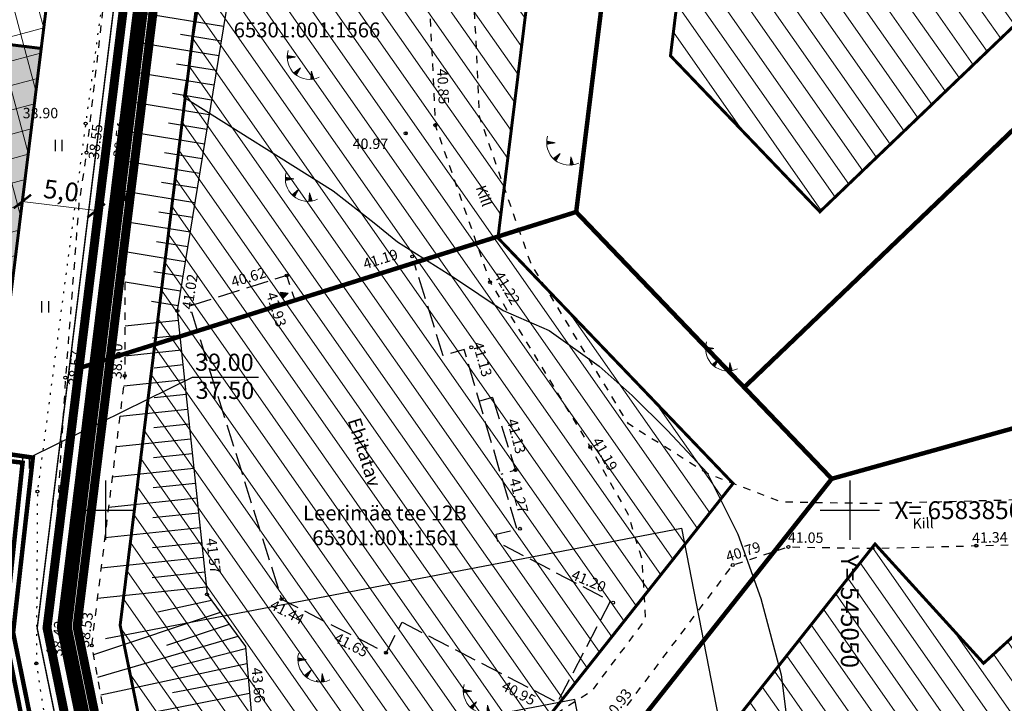
# Model space of a CAD drawing. Units: metres. Extents: x 541550 to 546382, y 6582129 to 6585264.
# Drawn here: x 544994 to 545060, y 6583837 to 6583883 of the extents above; entities that cross this region are included whole.
import ezdxf
from ezdxf.enums import TextEntityAlignment as Align

# ---------------------------------------------------------------- set-up
doc = ezdxf.new("R2010")
doc.units = ezdxf.units.M
for name, pattern in [('13140_Leerimae_12_must$0$HOONEKK', [4, 3, -1]), ('13140_Leerimae_12_must$0$HOONEKP', [0.02, 0.01, 0.01]), ('13140_Leerimae_12_must$0$KATASTRIPIIR', [0.02, 0.01, 0.01]), ('13140_Leerimae_12_must$0$KOLVIK', [1.25, 0.25, -1]), ('13140_Leerimae_12_must$0$KRUUSKILL', [2, 1, -1]), ('13140_Leerimae_12_must$0$NOLVAKRIIPS', [0.2, 0.1, 0.1]), ('13140_Leerimae_12_must$0$NOLVAPEAL', [0.2, 0.1, 0.1]), ('13140_Leerimae_12_must$0$RAJATISP', [0.02, 0.01, 0.01]), ('CENTER', [50.8, 31.75, -6.35, 6.35, -6.35]), ('CENTERX2', [4, 2.5, -0.5, 0.5, -0.5]), ('DASHEDX2', [1.5, 1, -0.5])]:
    doc.linetypes.add(name, pattern=pattern)
doc.layers.get('0').update_dxf_attribs({"lineweight": 9})
doc.layers.get('Defpoints').update_dxf_attribs({"lineweight": 9})
for name, color, linetype, lineweight in [('-TEHNOVÕRGUD', 7, 'Continuous', 9), ('-VEKTORALUS', 7, 'Continuous', 9), ('14141-VK$0$K-tr-reovesi', 16, '14141-VK$0$K1_KPROJEKT', 0), ('14141-VK$0$K-tr-vesi', 152, '14141-VK$0$V1_KPROJEKT', 0), ('DP_DIM', 7, 'Continuous', 9), ('DP_EH-kehtiv_maap_hoonala_hatch', 187, 'Continuous', 9), ('DP_EH-kehtiv_maap_hoonala_joon', 7, 'CENTERX2', 9), ('DP_EH-maapealne_hoonala_hatch', 169, 'Continuous', 18), ('DP_EH-maapealne_hoonala_joon', 7, 'CENTER', 9), ('DP_HO-planeeritav', 7, 'Continuous', 9), ('DP_KR-olemasolev', 36, 'Continuous', 9), ('DP_KR-olemasolev-ABIJOON', 36, 'Continuous', 9), ('DP_KR-planeeritav', 1, 'Continuous', 9), ('DP_SERV-tehnovõrgud', 6, 'Continuous', 13), ('DP_T-piirdeaed', 5, 'Continuous', 20), ('XR_xref', 7, 'Continuous', 9)]:
    doc.layers.add(name, color=color, linetype=linetype, lineweight=lineweight)
for name, color, linetype in [('13140_Leerimae_12_must$0$HALJASTUS', 7, 'Continuous'), ('13140_Leerimae_12_must$0$HOONE', 7, 'Continuous'), ('13140_Leerimae_12_must$0$HOONEDET', 7, 'Continuous'), ('13140_Leerimae_12_must$0$korgus', 7, 'Continuous'), ('13140_Leerimae_12_must$0$P_VKAEV', 7, 'Continuous'), ('13140_Leerimae_12_must$0$PIIR', 7, 'Continuous'), ('13140_Leerimae_12_must$0$RELJEEF', 7, 'Continuous'), ('13140_Leerimae_12_must$0$TEE', 7, 'Continuous'), ('13140_Leerimae_12_must$0$vork', 7, 'Continuous'), ('14141-VK$0$K-tekst', 7, 'Continuous'), ('63842_väljavõte$0$16', 7, 'Continuous'), ('63842_väljavõte$0$24', 7, 'Continuous'), ('63842_väljavõte$0$30', 7, 'Continuous'), ('63842_väljavõte$0$50', 7, 'Continuous')]:
    doc.layers.add(name, color=color, linetype=linetype)
for name, color, linetype, lineweight, true_color in [('DP_HO-planeeritav_3-4k_hatch', 7, 'Continuous', 9, 0x4c859a), ('DP_PL-ala_piir', 7, 'CENTER', 9, 0x4d9984), ('DP_PL_naaberplan_piir', 7, 'DASHEDX2', 9, 0x002db3)]:
    doc.layers.add(name, color=color, linetype=linetype, lineweight=lineweight, true_color=true_color)
doc.styles.add('13140_Leerimae_12_must$0$italic', font='italic.shx')
doc.styles.add('13140_Leerimae_12_must$0$romans', font='romans.shx', dxfattribs={"height": 1})
doc.styles.add('14141-VK$0$KPR-jooned', font='romand.shx')
doc.styles.add('14141-VK$0$Swis Lt BT', font='swissl.ttf')
doc.styles.add('Swis Lt BT', font='swissl.ttf')
doc.linetypes.add('14141-VK$0$K1_KPR-lüh', pattern='A,3,-1.25,["K1",14141-VK$0$KPR-jooned,S=1,R=0,X=-0.858,Y=-0.5],-1.25', length=5.5)
doc.linetypes.add('14141-VK$0$K1_KPROJEKT', pattern='A,9.5,-1.25,["K1",14141-VK$0$KPR-jooned,S=1,R=0,X=-0.858,Y=-0.5],-1.25', length=12)
doc.linetypes.add('14141-VK$0$V1_KPR-lüh', pattern='A,3,-1.25,["V1",14141-VK$0$KPR-jooned,S=1,R=0,X=-0.845,Y=-0.5],-1.25', length=5.5)
doc.linetypes.add('14141-VK$0$V1_KPROJEKT', pattern='A,9.5,-1.25,["V1",14141-VK$0$KPR-jooned,S=1,R=0,X=-0.845,Y=-0.5],-1.25', length=12)
doc.linetypes.add('FENCELINE2', pattern='A,0.25,-0.1,[132,ltypeshp.shx,S=0.1,R=0,X=-0.1,Y=0],-0.1,1', length=1.45)
doc.dimstyles.new('DP_M500', dxfattribs={"dimtxt": 1.25, "dimasz": 1.05, "dimexe": 0.5, "dimexo": 0, "dimgap": 0.3, "dimtad": 1, "dimdec": 1, "dimzin": 0, "dimtxsty": 'Swis Lt BT', "dimblk": 'ARCHTICK', "dimcen": 0.09, "dimclrd": 256, "dimclre": 256, "dimclrt": 256, "dimadec": 4, "dimazin": 0, "dimtfac": 1, "dimtdec": 1, "dimtmove": 0, "dimatfit": 2, "dimfxl": 0, "dimtolj": 1, "dimtzin": 0, "dimlwd": -1, "dimlwe": -1, "dimarcsym": 0})

# ---------------------------------------------------------------- blocks, each defined once
blk = doc.blocks.new('13140_Leerimae_12_must$0$VKORIS')
at = {"color": 0, "linetype": 'Continuous'}
for p, q in [((0, 4), (0, -4)), ((-4, 0), (4, 0))]:
    blk.add_line(p, q, dxfattribs=at)
blk = doc.blocks.new('13140_Leerimae_12_must$0$HEIN')
at = {"color": 0, "linetype": 'Continuous'}
for p, q in [((-0.46, 0.76), (-0.46, -0.76)), ((0.46, 0.76), (0.46, -0.76))]:
    blk.add_line(p, q, dxfattribs=at)
blk = doc.blocks.new('13140_Leerimae_12_must$0$TQNGER')
at = {"color": 0, "linetype": 'Continuous', "lineweight": 0}
for p, q in [((0.07, 2.29), (-1.05, 2.51)), ((-1.05, 2.44), (-0.98, 2.49)), ((-1.05, 2.37), (-0.92, 2.48)), ((-1.05, 2.31), (-0.85, 2.47)), ((-1.05, 2.25), (-0.79, 2.46)), ((-1.05, 2.18), (-0.73, 2.44)), ((-1.05, 2.12), (-0.66, 2.43)), ((0.07, 2.29), (-1.05, 2.07)), ((-1.02, 2.08), (-0.6, 2.42)), ((-0.92, 2.1), (-0.53, 2.41)), ((-0.81, 2.12), (-0.47, 2.39)), ((-0.71, 2.14), (-0.4, 2.38)), ((-0.6, 2.16), (-0.34, 2.37)), ((-0.49, 2.18), (-0.27, 2.36)), ((-0.39, 2.2), (-0.21, 2.34)), ((-0.28, 2.22), (-0.15, 2.33)), ((-0.18, 2.24), (-0.08, 2.32)), ((-0.07, 2.26), (-0.02, 2.31)), ((0.73, 0.85), (-0.16, 0.15)), ((-0.11, 0.1), (-0.11, 0.19)), ((-0.06, 0.06), (-0.06, 0.23)), ((-0.01, 0.01), (-0.01, 0.27)), ((0.03, -0.03), (0.05, 0.31)), ((0.08, -0.07), (0.1, 0.35)), ((0.13, -0.11), (0.15, 0.39)), ((0.73, 0.85), (0.17, -0.14)), ((0.18, -0.12), (0.2, 0.43)), ((0.23, -0.02), (0.25, 0.47)), ((0.29, 0.07), (0.3, 0.51)), ((0.34, 0.16), (0.36, 0.55)), ((0.39, 0.26), (0.41, 0.59)), ((0.45, 0.35), (0.46, 0.63)), ((0.5, 0.45), (0.51, 0.67)), ((0.55, 0.54), (0.56, 0.72)), ((0.61, 0.63), (0.61, 0.76)), ((0.66, 0.73), (0.66, 0.8)), ((2.2, 0.4), (2.11, -0.73)), ((2.34, -0.04), (2.17, 0.12)), ((2.37, -0.14), (2.17, 0.06)), ((2.27, 0.17), (2.18, 0.25)), ((2.3, 0.06), (2.18, 0.19)), ((2.24, 0.27), (2.19, 0.32)), ((2.2, 0.4), (2.54, -0.68)), ((2.31, -0.71), (2.12, -0.53)), ((2.24, -0.72), (2.12, -0.6)), ((2.18, -0.72), (2.12, -0.66)), ((2.43, -0.7), (2.13, -0.4)), ((2.37, -0.71), (2.13, -0.47)), ((2.53, -0.66), (2.14, -0.27)), ((2.49, -0.69), (2.14, -0.34)), ((2.47, -0.45), (2.15, -0.14)), ((2.5, -0.55), (2.15, -0.21)), ((2.4, -0.25), (2.16, -0.01)), ((2.44, -0.35), (2.16, -0.08))]:
    blk.add_line(p, q, dxfattribs=at)
blk.add_arc((1.97, 2.3), 3.03, 163.4234, 295.1745, dxfattribs=at)
blk = doc.blocks.new('13140_Leerimae_12_must$0$RTKQRG')
at = {"color": 0, "linetype": 'Continuous', "lineweight": 0}
for p, q in [((0, 0), (-0.49, 0.97)), ((0.49, 0.97), (-0.49, 0.97)), ((-0.48, 0.94), (0.21, 0.42)), ((-0.44, 0.97), (0.23, 0.46)), ((-0.42, 0.84), (0.19, 0.37)), ((-0.37, 0.74), (0.17, 0.33)), ((-0.35, 0.97), (0.26, 0.51)), ((-0.32, 0.63), (0.14, 0.28)), ((-0.27, 0.97), (0.28, 0.55)), ((-0.27, 0.53), (0.12, 0.24)), ((-0.22, 0.43), (0.1, 0.19)), ((-0.19, 0.97), (0.3, 0.6)), ((-0.17, 0.33), (0.07, 0.15)), ((-0.11, 0.97), (0.33, 0.64)), ((-0.11, 0.22), (0.05, 0.1)), ((-0.06, 0.12), (0.03, 0.05)), ((-0.02, 0.97), (0.35, 0.69)), ((-0.01, 0.02), (0, 0.01)), ((0, 0), (0.49, 0.97)), ((0.06, 0.97), (0.37, 0.73)), ((0.14, 0.97), (0.39, 0.78)), ((0.22, 0.97), (0.42, 0.83)), ((0.31, 0.97), (0.44, 0.87)), ((0.39, 0.97), (0.46, 0.92)), ((0.47, 0.97), (0.49, 0.96))]:
    blk.add_line(p, q, dxfattribs=at)
blk = doc.blocks.new('13140_Leerimae_12_must')
at = {"layer": '13140_Leerimae_12_must$0$HALJASTUS', "linetype": '13140_Leerimae_12_must$0$KOLVIK', "ltscale": 0.5, "flags": 128}
blk.add_lwpolyline([(545002.252, 6583899.249), (545001.695, 6583898.235), (544998.678, 6583875.967), (544995.437, 6583851.249), (544995.365, 6583839.712), (544999.277, 6583813.916), (545010.368, 6583811.903), (545014.917, 6583813.433)], dxfattribs=at)
at = {"layer": '13140_Leerimae_12_must$0$HOONE', "linetype": '13140_Leerimae_12_must$0$HOONEKK', "ltscale": 0.5, "flags": 128}
for points in [[(545019.927, 6583842.472), (545030.37, 6583837.089), (545033.925, 6583843.883), (545026.374, 6583847.833), (545026.255, 6583848.399), (545027.644, 6583848.711), (545024.098, 6583860.796), (545022.691, 6583860.373), (545020.754, 6583866.561), (545012.747, 6583864.074), (545012.187, 6583865.765), (545005.581, 6583863.671), (545005.702, 6583863.29), (545005.778, 6583863.314), (545011.833, 6583844.029), (545018.857, 6583840.429), (545019.927, 6583842.472)], [(545026.003, 6583857.576), (545025.119, 6583857.317)], [(545026.003, 6583857.576), (545027.537, 6583852.693), (545026.56, 6583852.406)]]:
    blk.add_lwpolyline(points, dxfattribs=at)
at = {"layer": '13140_Leerimae_12_must$0$korgus', "linetype": 'Continuous', "ltscale": 0.5}
for centre in [(544998.678, 6583875.967), (544995.437, 6583851.249), (544995.365, 6583839.712)]:
    blk.add_circle(centre, 0.1, dxfattribs=at)
at = {"layer": '13140_Leerimae_12_must$0$korgus', "ltscale": 0.5}
for centre in [(545022.154, 6583875.853), (545020.17, 6583875.311), (544998.735, 6583874.014), (545001.412, 6583873.936), (545020.606, 6583867.038), (545012.186, 6583865.762), (545025.837, 6583865.314), (545004.835, 6583863.389), (545024.577, 6583860.94), (544997.317, 6583858.9), (545001.306, 6583859.022), (545032.566, 6583854.242), (545027.537, 6583852.693), (545027.839, 6583848.755), (545045.87, 6583847.534), (545058.49, 6583847.619), (545042.135, 6583846.317), (545006.83, 6583844.344), (545011.833, 6583844.029), (545034.104, 6583843.789), (544996.188, 6583840.579), (544999.088, 6583840.917), (545018.858, 6583840.425)]:
    blk.add_circle(centre, 0.1, dxfattribs=at)
at = {"layer": '13140_Leerimae_12_must$0$P_VKAEV', "linetype": '13140_Leerimae_12_must$0$RAJATISP', "ltscale": 0.5}
blk.add_point((545020.17, 6583875.311), dxfattribs=at)
at = {"layer": '13140_Leerimae_12_must$0$PIIR', "linetype": '13140_Leerimae_12_must$0$KATASTRIPIIR', "ltscale": 0.5, "flags": 128}
for points in [[(545003.67, 6583904.82), (544998.08, 6583859.49), (545031.62, 6583870.03), (545035.34, 6583900.19), (545035.14, 6583907.19)], [(544995.93, 6583842.09), (545003.67, 6583904.82), (544963.61, 6583885.62), (544952.82, 6583774.4), (544925.4, 6583678.12), (544931.48, 6583656.44), (545018.59, 6583682.85), (545067.39, 6583697.64), (545056.73, 6583789.57), (545005.34, 6583796.01)], [(545035.34, 6583900.19), (545031.62, 6583870.03), (545042.9, 6583858.25), (545076.73, 6583890.65), (545065.43, 6583902.45)], [(545042.9, 6583858.25), (545048.78, 6583852.11), (545063.91, 6583856.32), (545088.12, 6583831.05), (545112.55, 6583853.26), (545076.73, 6583890.65)], [(544998.08, 6583859.49), (544995.93, 6583842.09), (545001.22, 6583816.2), (545022.97, 6583819.48), (545048.78, 6583852.11), (545042.9, 6583858.25), (545031.62, 6583870.03)], [(545001.22, 6583816.2), (545005.34, 6583796.01), (545045.96, 6583790.92), (545081.22, 6583820.91), (545081.46, 6583824.99), (545088.12, 6583831.05), (545063.91, 6583856.32), (545048.78, 6583852.11), (545022.97, 6583819.48)]]:
    blk.add_lwpolyline(points, close=True, dxfattribs=at)
at = {"layer": '13140_Leerimae_12_must$0$RELJEEF', "linetype": '13140_Leerimae_12_must$0$NOLVAKRIIPS', "ltscale": 0.5}
for p, q in [((545007.937, 6583882.484), (545002.404, 6583883.382)), ((545007.776, 6583881.497), (545005.038, 6583881.941)), ((545007.616, 6583880.51), (545002.194, 6583881.39)), ((545007.456, 6583879.522), (545004.773, 6583879.958)), ((545007.295, 6583878.535), (545001.985, 6583879.398)), ((545007.135, 6583877.548), (545004.508, 6583877.975)), ((545006.975, 6583876.561), (545001.776, 6583877.406)), ((545006.814, 6583875.574), (545004.243, 6583875.992)), ((545006.654, 6583874.587), (545001.567, 6583875.413)), ((545006.494, 6583873.6), (545003.978, 6583874.009)), ((545006.333, 6583872.613), (545001.398, 6583873.415)), ((545006.173, 6583871.626), (545003.772, 6583872.016)), ((545006.013, 6583870.639), (545001.343, 6583871.397)), ((545005.852, 6583869.652), (545003.587, 6583870.02)), ((545005.692, 6583868.665), (545001.322, 6583869.375)), ((545005.532, 6583867.678), (545003.427, 6583868.02)), ((545005.371, 6583866.691), (545001.324, 6583867.348)), ((545005.211, 6583865.704), (545003.268, 6583866.019)), ((545005.051, 6583864.717), (545001.325, 6583865.322)), ((545004.89, 6583863.729), (545003.108, 6583864.019)), ((545004.903, 6583862.738), (545001.327, 6583862.363)), ((545005.007, 6583861.743), (545003.168, 6583861.55)), ((545005.112, 6583860.748), (545001.329, 6583860.352)), ((545005.216, 6583859.754), (545003.273, 6583859.55)), ((545005.32, 6583858.759), (545001.246, 6583858.332)), ((545005.424, 6583857.765), (545003.272, 6583857.539)), ((545005.528, 6583856.77), (545000.993, 6583856.295)), ((545005.633, 6583855.776), (545003.25, 6583855.526)), ((545005.737, 6583854.781), (545000.741, 6583854.258)), ((545005.841, 6583853.786), (545003.228, 6583853.513)), ((545005.945, 6583852.792), (545000.488, 6583852.22)), ((545006.049, 6583851.797), (545003.206, 6583851.499)), ((545006.153, 6583850.803), (545000.236, 6583850.183)), ((545006.258, 6583849.808), (545003.184, 6583849.486)), ((545006.362, 6583848.814), (544999.984, 6583848.146)), ((545006.466, 6583847.819), (545003.162, 6583847.473)), ((545006.57, 6583846.825), (544999.731, 6583846.108)), ((545006.674, 6583845.83), (545003.14, 6583845.46)), ((545006.779, 6583844.835), (544999.479, 6583844.071)), ((545007.13, 6583843.936), (545003.52, 6583843.152)), ((545007.722, 6583843.131), (544999.205, 6583840.281)), ((545008.315, 6583842.325), (545004.113, 6583840.911)), ((545008.907, 6583841.52), (544999.485, 6583838.767)), ((545009.423, 6583840.685), (545004.436, 6583839.418)), ((545009.512, 6583839.689), (544999.707, 6583837.569)), ((545009.602, 6583838.693), (545004.502, 6583837.734)), ((545009.691, 6583837.697), (545000.034, 6583835.796))]:
    blk.add_line(p, q, dxfattribs=at)
at = {"layer": '13140_Leerimae_12_must$0$RELJEEF', "linetype": '13140_Leerimae_12_must$0$NOLVAPEAL', "ltscale": 0.5, "flags": 128}
blk.add_lwpolyline([(545022.713, 6583908.379), (545017.858, 6583905.757), (545014.199, 6583903.204), (545010.706, 6583898.915), (545009.455, 6583891.83), (545004.835, 6583863.389), (545006.83, 6583844.344), (545009.409, 6583840.837), (545009.87, 6583835.705)], dxfattribs=at)
at = {"layer": '13140_Leerimae_12_must$0$TEE', "linetype": '13140_Leerimae_12_must$0$KRUUSKILL', "ltscale": 0.5, "flags": 128}
for points in [[(545042.689, 6583912.945), (545026.369, 6583914.569), (545018.777, 6583913.518), (545011.597, 6583910.996), (545006.423, 6583907.175), (545003.094, 6583901.53), (545002.302, 6583899.561), (545000.498, 6583888.299), (545000.064, 6583885.778), (544998.735, 6583874.014), (544998.226, 6583870.642), (544997.323, 6583858.898), (544996.188, 6583840.579)], [(544996.188, 6583840.579), (544998.94, 6583826.021), (545000.659, 6583819.594), (545002.902, 6583813.725), (545005.384, 6583815.667), (545003.651, 6583820.176), (545001.955, 6583826.182), (545001.482, 6583827.961), (544999.088, 6583840.917), (545001.33, 6583859.014), (545001.321, 6583870.577), (545001.412, 6583873.936), (545002.601, 6583885.263), (545002.958, 6583888.088), (545005.23, 6583898.188), (545005.832, 6583900.236), (545009.966, 6583905.01), (545014.275, 6583908.463), (545019.556, 6583910.597), (545026.427, 6583911.548), (545044.057, 6583909.794), (545033.72, 6583903.73), (545027.116, 6583898.027), (545021.671, 6583886.207), (545022.154, 6583875.853), (545025.837, 6583865.314), (545032.566, 6583854.242), (545035.084, 6583849.752), (545036.033, 6583846.689), (545036.264, 6583842.667), (545032.637, 6583837.841), (545028.136, 6583834.945), (545015.252, 6583831.295), (545015.933, 6583828.89), (545029.176, 6583832.641), (545034.366, 6583835.981), (545042.135, 6583846.317), (545045.87, 6583847.534), (545051.825, 6583847.442), (545061.313, 6583847.69), (545065.044, 6583846.734), (545068.061, 6583844.093), (545072.652, 6583838.701), (545081.092, 6583829.244), (545084.282, 6583825.302), (545086.396, 6583821.006)], [(545089.088, 6583822.331), (545086.825, 6583826.928), (545083.378, 6583831.188), (545074.914, 6583840.672), (545070.203, 6583846.205), (545066.482, 6583849.463), (545061.653, 6583850.7), (545051.809, 6583850.443), (545045.416, 6583850.541), (545040.335, 6583852.503), (545035.13, 6583855.8), (545028.565, 6583866.602), (545025.13, 6583876.43), (545024.702, 6583885.616), (545029.569, 6583896.181), (545035.474, 6583901.281), (545045.572, 6583907.205)]]:
    blk.add_lwpolyline(points, dxfattribs=at)
at = {"layer": '13140_Leerimae_12_must$0$HALJASTUS', "ltscale": 0.5, "xscale": 0.5, "yscale": 0.5, "zscale": 0.45}
for p in [(544996.857, 6583874.483), (544995.946, 6583863.663), (544994.661, 6583853.17)]:
    blk.add_blockref('13140_Leerimae_12_must$0$HEIN', p, dxfattribs=at)
at = {"layer": '13140_Leerimae_12_must$0$HOONEDET', "ltscale": 0.5, "xscale": 0.5000000002729726, "yscale": 0.5000000002729726, "zscale": 0.5000000002729726, "rotation": 109.7930952514841}
blk.add_blockref('13140_Leerimae_12_must$0$RTKQRG', (545012.279, 6583864.586), dxfattribs=at)
at = {"layer": '13140_Leerimae_12_must$0$RELJEEF', "ltscale": 0.5, "xscale": 0.5, "yscale": 0.5, "zscale": 0.5}
for p in [(545012.738, 6583879.292), (545030.171, 6583873.537), (545012.618, 6583871.107), (545040.831, 6583859.719), (545013.453, 6583838.828), (545024.57, 6583836.713)]:
    blk.add_blockref('13140_Leerimae_12_must$0$TQNGER', p, dxfattribs=at)
at = {"layer": '13140_Leerimae_12_must$0$vork', "ltscale": 0.5, "xscale": 0.5, "yscale": 0.5, "zscale": 0.5}
for p in [(545000, 6583850), (545050, 6583850)]:
    blk.add_blockref('13140_Leerimae_12_must$0$VKORIS', p, dxfattribs=at)
at = {"layer": '13140_Leerimae_12_must$0$HOONE', "linetype": '13140_Leerimae_12_must$0$HOONEKP', "ltscale": 0.5, "style": '13140_Leerimae_12_must$0$romans'}
blk.add_text('Ehitatav', height=0.9, rotation=287.34822, dxfattribs=at).set_placement((545017.403, 6583853.895), align=Align.MIDDLE_CENTER)
at = {"layer": '13140_Leerimae_12_must$0$HOONEDET', "ltscale": 0.5, "style": '13140_Leerimae_12_must$0$italic'}
blk.add_text(' 41.93', height=0.7, rotation=287.56907, dxfattribs=at).set_placement((545011.397, 6583864.928), align=Align.TOP_LEFT)
at = {"layer": '13140_Leerimae_12_must$0$korgus', "linetype": '13140_Leerimae_12_must$0$RAJATISP', "ltscale": 0.5, "style": '13140_Leerimae_12_must$0$italic'}
for s, rotation, p in [(' 40.85', 272.79673, (545022.965, 6583879.878)), (' 38.55', 83.40983, (544998.832, 6583873.388)), (' 38.54', 83.27124, (545000.493, 6583873.519)), (' 41.19', 17.51956, (545017.029, 6583866.776)), (' 40.62', 16.82901, (545008.162, 6583865.579)), (' 41.02', 80.77543, (545005.11, 6583863.346)), (' 41.22', 300.68363, (545026.569, 6583866.314)), (' 38.60', 88.73758, (545000.392, 6583858.607)), (' 41.13', 285.95914, (545025.272, 6583861.588)), (' 38.57', 84.90665, (544997.485, 6583858.185)), (' 41.13', 284.81527, (545027.584, 6583856.422)), (' 41.19', 299.37864, (545033.159, 6583855.166)), (' 41.27', 285.32553, (545027.734, 6583852.431)), (' 41.05', 359.27887, (545045.63, 6583848.53)), (' 41.34', 1.39856, (545057.983, 6583848.487)), (' 41.57', 277.51794, (545007.428, 6583848.379)), (' 40.79', 17.63292, (545041.387, 6583847.125)), (' 41.20', 337.21607, (545031.303, 6583846.122)), (' 41.44', 332.64724, (545011.125, 6583844.123)), (' 38.42', 86.38233, (544996.405, 6583840.008)), (' 38.53', 82.85437, (544998.167, 6583840.613)), (' 41.65', 332.44983, (545015.425, 6583841.922)), (' 43.66', 275.57285, (545010.483, 6583839.679)), (' 40.95', 332.48494, (545026.676, 6583838.683)), (' 40.93', 52.82626, (545033.275, 6583836.035))]:
    blk.add_text(s, height=0.7, rotation=rotation, dxfattribs=at).set_placement(p, align=Align.TOP_LEFT)
at = {"layer": '13140_Leerimae_12_must$0$korgus', "linetype": 'Continuous', "ltscale": 0.5, "style": '13140_Leerimae_12_must$0$italic'}
blk.add_text(' 38.90', height=0.7, dxfattribs=at).set_placement((544994.234, 6583877.022), align=Align.TOP_LEFT)
at = {"layer": '13140_Leerimae_12_must$0$korgus', "linetype": '13140_Leerimae_12_must$0$RAJATISP', "ltscale": 0.5, "style": '13140_Leerimae_12_must$0$italic'}
blk.add_text(' 40.97', height=0.7, dxfattribs=at).set_placement((545016.396, 6583874.958), align=Align.TOP_LEFT)
at = {"layer": '13140_Leerimae_12_must$0$PIIR', "linetype": '13140_Leerimae_12_must$0$KATASTRIPIIR', "ltscale": 0.5, "style": '13140_Leerimae_12_must$0$romans'}
for s, p in [('65301:001:1566', (545008.619, 6583881.754)), ('Leerimäe tee 12B', (545013.275, 6583849.314)), ('65301:001:1561', (545013.9, 6583847.647))]:
    blk.add_text(s, height=1, dxfattribs=at).set_placement(p)
at = {"layer": '13140_Leerimae_12_must$0$TEE', "linetype": '13140_Leerimae_12_must$0$NOLVAPEAL', "ltscale": 0.5, "style": '13140_Leerimae_12_must$0$romans'}
for rotation, p in [(289.26268, (545025.43, 6583871.111)), (1.49727, (545054.918, 6583849.125))]:
    blk.add_text('Kill', height=0.7, rotation=rotation, dxfattribs=at).set_placement(p, align=Align.MIDDLE_CENTER)
at = {"layer": '13140_Leerimae_12_must$0$vork', "ltscale": 0.5, "style": '13140_Leerimae_12_must$0$romans'}
blk.add_text('X= 6583850', height=1.2, dxfattribs=at).set_placement((545053, 6583850), align=Align.MIDDLE_LEFT)
blk.add_text('Y= 545050', height=1.2, rotation=270, dxfattribs=at).set_placement((545050, 6583847), align=Align.MIDDLE_LEFT)
blk = doc.blocks.new('14141-VK')
at = {"layer": '14141-VK$0$K-tekst'}
for p, q in [((544995.036, 6583853.61), (545005.863, 6583858.944)), ((545005.863, 6583858.944), (545010.293, 6583858.944))]:
    blk.add_line(p, q, dxfattribs=at)
at = {"layer": '14141-VK$0$K-tr-reovesi', "linetype": '14141-VK$0$K1_KPR-lüh', "const_width": 0.3}
blk.add_lwpolyline([(544992.428, 6583853.917), (544995.131, 6583853.535), (544993.806, 6583841.786), (544998.256, 6583819.913)], dxfattribs=at)
at = {"layer": '14141-VK$0$K-tr-vesi', "linetype": '14141-VK$0$V1_KPR-lüh', "const_width": 0.3}
blk.add_lwpolyline([(544992.232, 6583853.459), (544994.444, 6583853.19), (544993.239, 6583841.801), (544997.89, 6583818.53), (545000.605, 6583805.57)], dxfattribs=at)
at = {"layer": '14141-VK$0$K-tekst', "style": '14141-VK$0$Swis Lt BT'}
for s, p in [('39.00', (545006.025, 6583859.366)), ('37.50', (545006.063, 6583857.48))]:
    blk.add_text(s, height=1.1549, rotation=359.77227, dxfattribs=at).set_placement(p)
blk = doc.blocks.new('63842_väljavõte')
at = {"layer": '63842_väljavõte$0$16', "linetype": 'Continuous'}
blk.add_lwpolyline([(545000, 6583916.42), (545001.6, 6583913.6), (545005.05, 6583908.51), (545007.4, 6583902.08), (545007.54, 6583896.62), (545007.25, 6583889.92), (545005.26, 6583877.76)], dxfattribs=at)
at = {"layer": '63842_väljavõte$0$24', "linetype": 'Continuous'}
blk.add_point((545014.21, 6583838.54), dxfattribs=at)
at = {"layer": '63842_väljavõte$0$30', "linetype": 'Continuous'}
blk.add_lwpolyline([(545005.26, 6583877.76), (545015.3, 6583871.44), (545018.06, 6583869.29), (545019.61, 6583868.03), (545023.44, 6583865.6), (545026.71, 6583863.42), (545029.8, 6583862.07), (545033.17, 6583859.67), (545035.37, 6583857.71), (545037.75, 6583855.35), (545040.41, 6583852.52), (545042.48, 6583848.39), (545044.01, 6583844.07), (545045.38, 6583838.95), (545046.16, 6583832.73), (545046.43, 6583828.81), (545046.54, 6583824.49), (545046.75, 6583816.93)], dxfattribs=at)
at = {"layer": '63842_väljavõte$0$50', "linetype": 'Continuous'}
blk.add_lwpolyline([(545000, 6583841.39), (545038.7, 6583848.8), (545043.16, 6583825.81), (545034.08, 6583824.05), (545031.52, 6583837.28), (545000.25, 6583831.29), (545000, 6583832.68)], dxfattribs=at)
blk = doc.blocks.new('_ArchTick')
at = {"color": 0, "linetype": 'ByBlock', "const_width": 0.15}
blk.add_lwpolyline([(-0.5, -0.5), (0.5, 0.5)], dxfattribs=at)
blk = doc.blocks.new('*D80')
at = {"layer": 'Defpoints', "color": 0, "ltscale": 0.5, "transparency": 16777216}
for p in [(544994.426, 6583870.732), (544999.388, 6583870.12), (544999.388, 6583870.12)]:
    blk.add_point(p, dxfattribs=at)
at = {"layer": 'DP_DIM', "linetype": 'ByBlock', "ltscale": 0.5, "transparency": 16777216}
for p, q in [((544994.426, 6583870.732), (544994.487, 6583871.228)), ((544994.426, 6583870.732), (544999.388, 6583870.12)), ((544999.388, 6583870.12), (544999.45, 6583870.616))]:
    blk.add_line(p, q, dxfattribs=at)
at = {"layer": 'DP_DIM', "ltscale": 0.5, "transparency": 16777216, "xscale": 1.05, "yscale": 1.05, "zscale": 1.05}
for p, rotation in [((544994.426, 6583870.732), 172.9660577529512), ((544999.388, 6583870.12), 352.9660577529511)]:
    blk.add_blockref('_ArchTick', p, dxfattribs=dict(at, rotation=rotation))
at = {"layer": 'DP_DIM', "ltscale": 0.5, "transparency": 16777216, "insert": (544997.035, 6583871.464), "char_height": 1.25, "attachment_point": 5, "rotation": 352.96606, "style": 'Swis Lt BT'}
blk.add_mtext('\\A1;5,0', dxfattribs=at)

msp = doc.modelspace()

# ---------------------------------------------------------------- hatches: boundary and pattern name
at = {"layer": 'DP_EH-kehtiv_maap_hoonala_hatch', "ltscale": 2}
h = msp.add_hatch(dxfattribs=at)
h.set_pattern_fill('ANSI31', color=256, scale=0.4, angle=80)
h.paths.add_polyline_path([(545026.367, 6583868.286), (545030.331, 6583900.426), (545030.292, 6583901.811), (545008.131, 6583900.142), (545000.995, 6583842.277), (545005.168, 6583821.852), (545020.273, 6583824.13), (545042.157, 6583851.797), (545039.289, 6583854.792)])
h = msp.add_hatch(dxfattribs=at)
h.set_pattern_fill('ANSI31', color=256, scale=0.4, angle=80)
h.paths.add_polyline_path([(545047.984, 6583870.043), (545069.661, 6583890.803), (545063.451, 6583897.287), (545039.801, 6583895.511), (545037.952, 6583880.518)])
h = msp.add_hatch(dxfattribs=at)
h.set_pattern_fill('ANSI31', color=256, scale=0.4, angle=80)
h.paths.add_polyline_path([(545046.798, 6583798.197), (545076.354, 6583823.335), (545076.588, 6583827.317), (545080.96, 6583831.296), (545066.411, 6583846.482), (545058.979, 6583839.72), (545051.69, 6583847.73), (545025.667, 6583814.83), (545007.172, 6583812.041), (545009.522, 6583800.525), (545038.517, 6583796.892), (545038.846, 6583794.892), (545047.124, 6583796.293)])
at = {"layer": 'DP_EH-maapealne_hoonala_hatch'}
h = msp.add_hatch(dxfattribs=at)
h.set_pattern_fill('ANSI37', color=256, scale=0.5, angle=60)
h.paths.add_polyline_path([(544965.047, 6583848.654), (544960.968, 6583806.61), (544999.047, 6583801.838), (544990.867, 6583841.891), (544997.588, 6583896.361), (544971.503, 6583883.859), (544968.447, 6583852.628)])
at = {"layer": 'DP_HO-planeeritav_3-4k_hatch', "ltscale": 0.5}
h = msp.add_hatch(color=256, dxfattribs=at)
h.dxf.hatch_style = 1
h.paths.add_polyline_path([(544995.694, 6583881.009), (544993.49, 6583863.145), (544980.606, 6583864.734), (544982.81, 6583882.599)])

# ---------------------------------------------------------------- linework, layer by layer
at = {"layer": 'DP_EH-kehtiv_maap_hoonala_joon', "ltscale": 1.5, "const_width": 0.2}
for points in [[(545026.367, 6583868.286), (545030.331, 6583900.426), (545030.292, 6583901.811), (545008.131, 6583900.142), (545000.995, 6583842.277), (545005.168, 6583821.852), (545020.273, 6583824.13), (545042.157, 6583851.797), (545039.289, 6583854.792)], [(545046.798, 6583798.197), (545076.354, 6583823.335), (545076.588, 6583827.317), (545080.96, 6583831.296), (545066.411, 6583846.482), (545058.979, 6583839.72), (545051.69, 6583847.73), (545025.667, 6583814.83), (545007.172, 6583812.041), (545009.522, 6583800.525), (545038.517, 6583796.892), (545038.846, 6583794.892), (545047.124, 6583796.293)]]:
    msp.add_lwpolyline(points, close=True, dxfattribs=at)
msp.add_lwpolyline([(545047.984, 6583870.043), (545069.661, 6583890.803), (545063.451, 6583897.287), (545039.801, 6583895.511), (545037.952, 6583880.518), (545047.984, 6583870.043)], dxfattribs=at)
at = {"layer": 'DP_HO-planeeritav', "const_width": 0.2, "flags": 128}
msp.add_lwpolyline([(544995.694, 6583881.009), (544993.49, 6583863.145), (544980.606, 6583864.734), (544982.81, 6583882.599)], close=True, dxfattribs=at)
at = {"layer": 'DP_KR-olemasolev', "const_width": 0.3, "flags": 128}
for points in [[(545003.67, 6583904.82), (544998.08, 6583859.49), (545031.62, 6583870.03), (545035.34, 6583900.19), (545035.14, 6583907.19)], [(545035.34, 6583900.19), (545031.62, 6583870.03), (545042.9, 6583858.25), (545076.73, 6583890.65), (545065.43, 6583902.45)], [(545042.9, 6583858.25), (545048.78, 6583852.11), (545063.91, 6583856.32), (545088.12, 6583831.05), (545112.55, 6583853.26), (545076.73, 6583890.65)], [(544998.08, 6583859.49), (544995.93, 6583842.09), (545001.22, 6583816.2), (545022.97, 6583819.48), (545048.78, 6583852.11), (545042.9, 6583858.25), (545031.62, 6583870.03)], [(545001.22, 6583816.2), (545005.34, 6583796.01), (545045.96, 6583790.92), (545081.22, 6583820.91), (545081.46, 6583824.99), (545088.12, 6583831.05), (545063.91, 6583856.32), (545048.78, 6583852.11), (545022.97, 6583819.48)]]:
    msp.add_lwpolyline(points, close=True, dxfattribs=at)
at = {"layer": 'DP_KR-olemasolev-ABIJOON', "const_width": 0.3, "flags": 128}
msp.add_lwpolyline([(544996.234, 6583842.102), (545004.035, 6583905.328), (544963.328, 6583885.817), (544952.524, 6583774.456), (544925.088, 6583678.121), (544931.274, 6583656.064), (545018.677, 6583682.563), (545067.717, 6583697.426), (545057.001, 6583789.838), (545005.591, 6583796.281)], close=True, dxfattribs=at)
at = {"layer": 'DP_PL-ala_piir', "ltscale": 0.1, "const_width": 1}
msp.add_lwpolyline([(544997.246, 6583842.142), (545005.251, 6583907.019), (544962.387, 6583886.475), (544951.537, 6583774.643), (544924.049, 6583678.123), (544930.587, 6583654.811), (545018.967, 6583681.606), (545068.806, 6583696.711), (545057.904, 6583790.733), (545006.427, 6583797.184)], close=True, dxfattribs=at)
at = {"layer": 'DP_PL_naaberplan_piir', "ltscale": 3, "const_width": 0.6}
msp.add_lwpolyline([(545101.744, 6583830.231), (545086.967, 6583817.659), (545056.595, 6583791.819), (545007.137, 6583797.928), (544998.1, 6583842.181), (545005.842, 6583904.78), (544982.938, 6583940.076)], dxfattribs=at)

# ---------------------------------------------------------------- block references
at = {"layer": '-VEKTORALUS', "ltscale": 0.5}
msp.add_blockref('63842_väljavõte', (0, 0), dxfattribs=at)
at = {"layer": 'XR_xref', "ltscale": 0.5}
msp.add_blockref('13140_Leerimae_12_must', (0, 0), dxfattribs=at)

# ---------------------------------------------------------------- dimensions: what is measured, and where the dimension line sits
at = {"layer": 'DP_DIM', "ltscale": 0.5}
dim = msp.add_aligned_dim(p1=(544994.426, 6583870.732), p2=(544999.388, 6583870.12), distance=0, dimstyle='DP_M500', override={"dimfxl": 0.5}, dxfattribs=at)
dim.commit()
dim.dimension.update_dxf_attribs({"geometry": '*D80', "text_midpoint": (544997.035, 6583871.464)})

# ---------------------------------------------------------------- next in the draw order: block references
at = {"layer": '-TEHNOVÕRGUD', "ltscale": 0.5}
msp.add_blockref('14141-VK', (0, 0), dxfattribs=at)

# ---------------------------------------------------------------- next in the draw order: hatches: boundary and pattern name
at = {"layer": 'DP_SERV-tehnovõrgud'}
h = msp.add_hatch(dxfattribs=at)
h.set_pattern_fill('ANSI31', color=256, scale=0.2, angle=75)
edge = h.paths.add_edge_path()
edge.add_line((545046.133, 6583790.898), (545048.231, 6583792.715))
edge.add_line((545048.231, 6583792.715), (545049.397, 6583793.654))
edge.add_line((545049.397, 6583793.654), (545068.127, 6583809.615))
edge.add_line((545068.127, 6583809.615), (545082.224, 6583821.814))
edge.add_line((545082.224, 6583821.814), (545082.831, 6583824.675))
edge.add_line((545082.831, 6583824.675), (545097.762, 6583837.983))
edge.add_line((545097.762, 6583837.983), (545115.613, 6583854.847))
edge.add_line((545115.613, 6583854.847), (545116.361, 6583855.581))
edge.add_arc((545117.761, 6583854.153), 2, 44.42132, 134.42132, ccw=False)
edge.add_arc((545117.761, 6583854.153), 2, -45.57868, 44.42132, ccw=False)
edge.add_line((545119.161, 6583852.724), (545118.386, 6583851.965))
edge.add_line((545118.386, 6583851.965), (545100.467, 6583835.035))
edge.add_line((545100.467, 6583835.035), (545086.472, 6583822.562))
edge.add_line((545086.472, 6583822.562), (545085.858, 6583819.669))
edge.add_line((545085.858, 6583819.669), (545070.733, 6583806.581))
edge.add_line((545070.733, 6583806.581), (545052.384, 6583790.944))
edge.add_line((545052.384, 6583790.944), (545052.092, 6583790.151))
edge.add_line((545052.092, 6583790.151), (545046.133, 6583790.898))

# ---------------------------------------------------------------- next in the draw order: linework, layer by layer
at = {"layer": 'DP_EH-maapealne_hoonala_joon', "ltscale": 0.1, "const_width": 0.2}
msp.add_lwpolyline([(544965.047, 6583848.654), (544960.968, 6583806.61), (544999.047, 6583801.838), (544990.867, 6583841.891), (544997.588, 6583896.361), (544971.503, 6583883.859), (544968.447, 6583852.628)], close=True, dxfattribs=at)
at = {"layer": 'DP_KR-olemasolev', "const_width": 0.3, "flags": 128}
msp.add_lwpolyline([(544995.93, 6583842.09), (545003.67, 6583904.82), (544963.61, 6583885.62), (544952.82, 6583774.4), (544925.4, 6583678.12), (544931.48, 6583656.44), (545018.59, 6583682.85), (545067.39, 6583697.64), (545056.73, 6583789.57), (545005.34, 6583796.01)], close=True, dxfattribs=at)
at = {"layer": 'DP_KR-planeeritav', "const_width": 0.3, "flags": 128}
msp.add_lwpolyline([(545003.67, 6583904.82), (544963.61, 6583885.62), (544955.522, 6583802.253), (545005.34, 6583796.01), (544995.93, 6583842.09)], close=True, dxfattribs=at)
at = {"layer": 'DP_T-piirdeaed', "linetype": 'FENCELINE2', "ltscale": 3, "const_width": 0.1}
msp.add_lwpolyline([(544997.186, 6583797.536), (545004.711, 6583796.593), (544995.424, 6583842.07), (545003.062, 6583903.974), (544963.554, 6583885.039)], dxfattribs=at)

doc.saveas('drawing.dxf')
